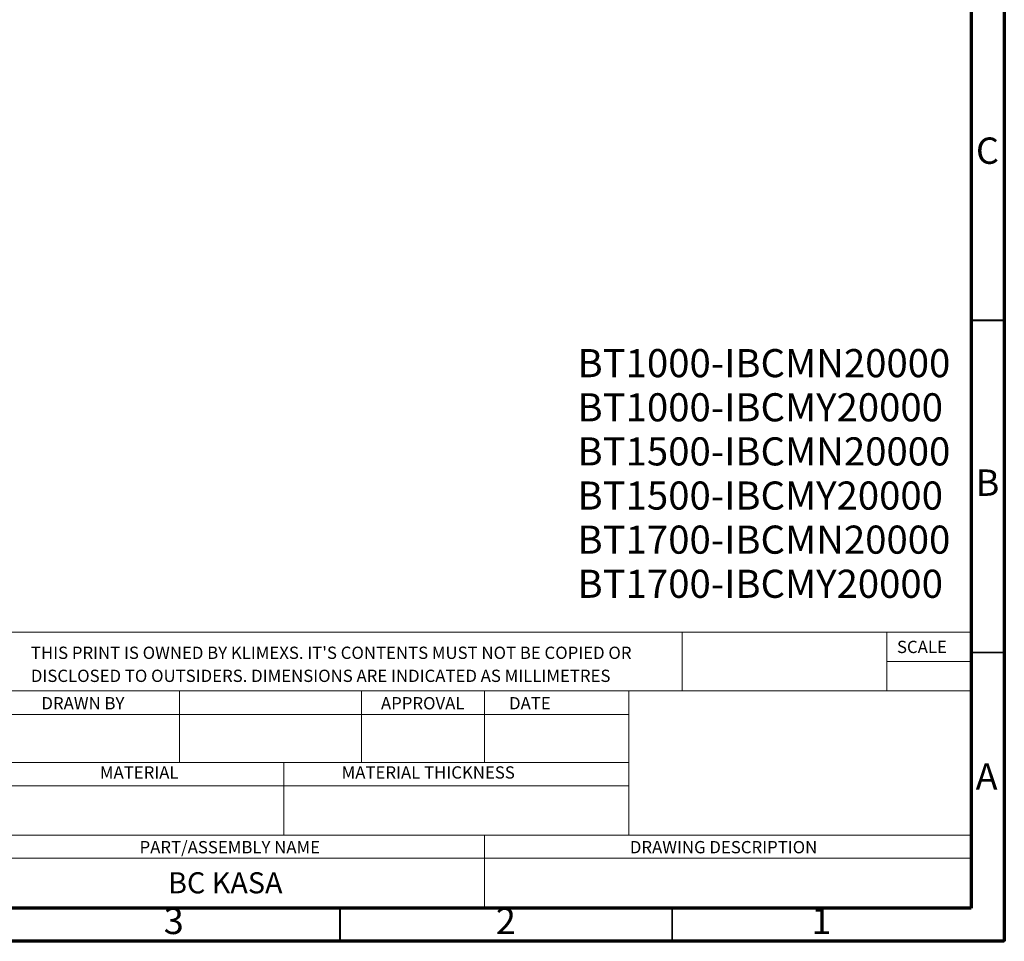
# Model space of a CAD drawing. Units: millimetres. Extents: x 15 to 415, y 5 to 292.
# Drawn here: x 267 to 415, y 5 to 144 of the extents above; entities that cross this region are included whole.
import ezdxf

# ---------------------------------------------------------------- set-up
doc = ezdxf.new("R2010")
doc.units = ezdxf.units.MM
doc.header["$PDSIZE"] = -1
doc.styles.add('SLDTEXTSTYLE0', font='TXT', dxfattribs={"width": 0.75})

# ---------------------------------------------------------------- blocks, each defined once
blk = doc.blocks.new('SW_NOTE_0')
at = {"color": 0, "linetype": 'Continuous', "lineweight": 0, "char_height": 4.2333, "attachment_point": 1, "style": 'SLDTEXTSTYLE0'}
for s, insert in [('BT1000-IBCMN20000', (0, 5.46)), ('BT1000-IBCMY20000', (0, -1.19)), ('BT1500-IBCMN20000', (0, -7.83)), ('BT1500-IBCMY20000', (0, -14.48)), ('BT1700-IBCMN20000', (0, -21.12)), ('BT1700-IBCMY20000', (0, -27.77))]:
    blk.add_mtext(s, dxfattribs=dict(at, insert=insert))
blk = doc.blocks.new('SW_NOTE_9')
at = {"color": 0, "linetype": 'Continuous', "lineweight": 0, "char_height": 1.8521, "attachment_point": 1, "style": 'SLDTEXTSTYLE0'}
for s, insert in [("THIS PRINT IS OWNED BY KLIMEXS. IT'S CONTENTS MUST NOT BE COPIED OR", (0, 2.39)), ('DISCLOSED TO OUTSIDERS. DIMENSIONS ARE INDICATED AS MILLIMETRES', (0, -1.08))]:
    blk.add_mtext(s, dxfattribs=dict(at, insert=insert))

msp = doc.modelspace()

# ---------------------------------------------------------------- linework, layer by layer
at = {"color": 7, "linetype": 'Continuous', "lineweight": 18}
for p, q in [((415, 292.287), (415, 5)), ((409.995, 287.282), (409.995, 10.005)), ((409.995, 98.593), (415, 98.593)), ((263.446, 51.547), (409.995, 51.547)), ((366.479, 51.547), (366.479, 42.748)), ((397.296, 51.547), (397.296, 42.748)), ((409.995, 48.543), (415, 48.543)), ((397.296, 47.147), (409.995, 47.147)), ((409.995, 42.748), (263.446, 42.748)), ((290.842, 42.748), (290.842, 31.944)), ((318.237, 42.748), (318.237, 31.944)), ((336.72, 42.748), (336.72, 31.944)), ((358.466, 31.944), (358.466, 42.748)), ((263.446, 39.143), (358.466, 39.143)), ((358.466, 31.944), (263.446, 31.944)), ((306.541, 31.944), (306.541, 20.973)), ((358.466, 20.973), (358.466, 31.944)), ((263.446, 28.411), (358.466, 28.411)), ((358.466, 20.973), (263.446, 20.973)), ((336.72, 20.973), (336.72, 10.005)), ((358.466, 20.973), (409.995, 20.973)), ((263.446, 17.534), (409.995, 17.534)), ((409.995, 10.005), (19.605, 10.005)), ((314.9, 10.005), (314.9, 5)), ((364.95, 10.005), (364.95, 5)), ((415, 5), (14.6, 5))]:
    msp.add_line(p, q, dxfattribs=at)
at = {"color": 7, "linetype": 'Continuous', "lineweight": 70}
for p, q in [((415, 292), (415, 5)), ((410, 287), (410, 10)), ((410, 10), (20, 10)), ((415, 5), (15, 5))]:
    msp.add_line(p, q, dxfattribs=at)
at = {"color": 7, "linetype": 'Continuous', "lineweight": 35}
for p, q in [((410, 98.5), (415, 98.5)), ((410, 48.5), (415, 48.5)), ((315, 10), (315, 5)), ((365, 10), (365, 5))]:
    msp.add_line(p, q, dxfattribs=at)
at = {"color": 7, "linetype": 'Continuous', "lineweight": 0}
msp.add_point((415, 5), dxfattribs=at)

# ---------------------------------------------------------------- block references
for name, p in [('SW_NOTE_0', (350.735, 88.731)), ('SW_NOTE_9', (268.449, 46.99))]:
    msp.add_blockref(name, p, dxfattribs=at)

# ---------------------------------------------------------------- texts
at = {"color": 7, "linetype": 'Continuous', "lineweight": 0, "style": 'SLDTEXTSTYLE0'}
for s, insert, char_height, attachment_point in [('C', (412.459, 126.06), 3.969, 2), ('B', (412.471, 76.06), 3.969, 2), ('SCALE', (398.84, 50.264), 1.8521, 1), ('DRAWN BY', (270.035, 41.782), 1.8521, 1), ('APPROVAL', (321.153, 41.782), 1.8521, 1), ('DATE', (340.44, 41.782), 1.8521, 1), ('MATERIAL', (278.839, 31.356), 1.8521, 1), ('MATERIAL THICKNESS', (315.233, 31.356), 1.85208, 1), ('A', (412.34, 31.81), 3.969, 2), ('PART/ASSEMBLY NAME', (284.809, 20.105), 1.85208, 1), ('DRAWING DESCRIPTION', (358.625, 20.105), 1.85208, 1), ('BC KASA', (289.103, 15.398), 3.175, 1), ('3', (289.96, 10.06), 3.969, 2), ('2', (339.96, 10.06), 3.969, 2), ('1', (387.46, 10.06), 3.969, 2)]:
    msp.add_mtext(s, dxfattribs=dict(at, insert=insert, char_height=char_height, attachment_point=attachment_point))

doc.saveas('drawing.dxf')
